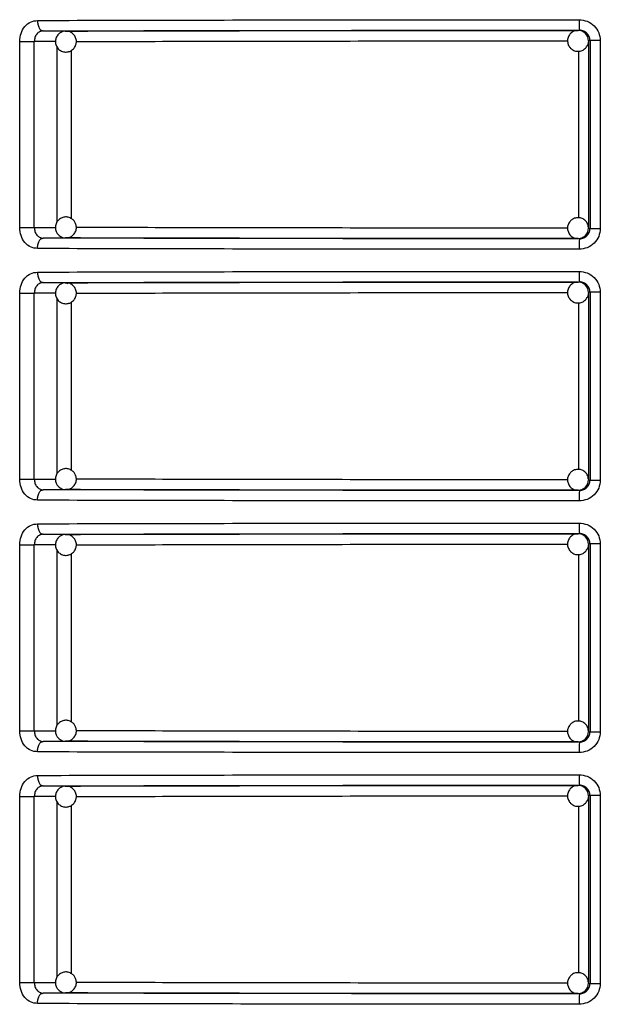
# Model space of a CAD drawing. Units: millimetres. Extents: x 5 to 292, y 5 to 415.
# Drawn here: x 43 to 48, y 209 to 219 of the extents above; entities that cross this region are included whole.
import ezdxf

# ---------------------------------------------------------------- set-up
doc = ezdxf.new("R2010")
doc.units = ezdxf.units.MM

msp = doc.modelspace()

# ---------------------------------------------------------------- linework, layer by layer
at = {"color": 7, "linetype": 'Continuous', "lineweight": 25}
for p, q in [((42.9908, 218.709), (42.9876, 218.7181)), ((43.0067, 218.7108), (43.2246, 218.7093)), ((43.2177, 218.709), (43.2246, 218.7093)), ((48.1064, 218.716), (48.1204, 218.7177)), ((42.784, 216.8349), (42.784, 218.6108)), ((42.9231, 216.8349), (42.9231, 218.6108)), ((48.2208, 218.6178), (48.2063, 218.616)), ((48.2063, 218.616), (48.2063, 216.8297)), ((48.3188, 218.6178), (48.2208, 218.6178)), ((48.2208, 218.6178), (48.2208, 216.8279)), ((48.3188, 218.6178), (48.3188, 216.8279)), ((42.784, 216.8349), (42.9231, 216.8349)), ((48.2063, 216.8297), (48.2208, 216.8279)), ((48.2208, 216.8279), (48.3188, 216.8279)), ((42.987, 216.7278), (42.9904, 216.7369)), ((43.2246, 216.7363), (43.0067, 216.7349)), ((43.2246, 216.7363), (43.2201, 216.7365)), ((48.1204, 216.7279), (48.1064, 216.7297)), ((42.9908, 216.309), (42.9876, 216.3181)), ((43.0067, 216.3108), (43.2246, 216.3093)), ((43.2177, 216.309), (43.2246, 216.3093)), ((43.2246, 216.3093), (43.2439, 216.3024)), ((48.1064, 216.316), (48.1204, 216.3177)), ((42.784, 214.4349), (42.784, 216.2108)), ((42.9231, 214.4349), (42.9231, 216.2108)), ((48.2208, 216.2178), (48.2063, 216.216)), ((48.2063, 216.216), (48.2063, 214.4297)), ((48.3188, 216.2178), (48.2208, 216.2178)), ((48.2208, 216.2178), (48.2208, 214.4279)), ((48.3188, 216.2178), (48.3188, 214.4279)), ((42.784, 214.4349), (42.9231, 214.4349)), ((48.2063, 214.4297), (48.2208, 214.4279)), ((48.2208, 214.4279), (48.3188, 214.4279)), ((42.987, 214.3278), (42.9904, 214.3369)), ((43.2246, 214.3363), (43.0067, 214.3349)), ((43.2246, 214.3363), (43.2201, 214.3365)), ((48.1204, 214.3279), (48.1064, 214.3297)), ((42.9908, 213.909), (42.9876, 213.9181)), ((43.0067, 213.9108), (43.2246, 213.9093)), ((43.2177, 213.909), (43.2246, 213.9093)), ((48.1064, 213.916), (48.1204, 213.9177)), ((42.784, 212.0349), (42.784, 213.8108)), ((42.9231, 212.0349), (42.9231, 213.8108)), ((48.2208, 213.8178), (48.2063, 213.816)), ((48.2063, 213.816), (48.2063, 212.0297)), ((48.3188, 213.8178), (48.2208, 213.8178)), ((48.2208, 213.8178), (48.2208, 212.0279)), ((48.3188, 213.8178), (48.3188, 212.0279)), ((42.784, 212.0349), (42.9231, 212.0349)), ((48.2063, 212.0297), (48.2208, 212.0279)), ((48.2208, 212.0279), (48.3188, 212.0279)), ((42.987, 211.9278), (42.9904, 211.9369)), ((43.2246, 211.9363), (43.0067, 211.9349)), ((43.2246, 211.9363), (43.2201, 211.9365)), ((48.1204, 211.9279), (48.1064, 211.9297)), ((42.9908, 211.509), (42.9876, 211.5181)), ((43.0067, 211.5108), (43.2246, 211.5093)), ((43.2177, 211.509), (43.2246, 211.5093)), ((48.1064, 211.516), (48.1204, 211.5177)), ((42.784, 209.6349), (42.784, 211.4108)), ((42.9231, 209.6349), (42.9231, 211.4108)), ((48.2208, 211.4178), (48.2063, 211.416)), ((48.2063, 211.416), (48.2063, 209.6297)), ((48.3188, 211.4178), (48.2208, 211.4178)), ((48.2208, 211.4178), (48.2208, 209.6279)), ((48.3188, 211.4178), (48.3188, 209.6279)), ((42.784, 209.6349), (42.9231, 209.6349)), ((48.2063, 209.6297), (48.2208, 209.6279)), ((48.2208, 209.6279), (48.3188, 209.6279)), ((42.987, 209.5278), (42.9904, 209.5369)), ((43.2246, 209.5363), (43.0067, 209.5349)), ((43.2246, 209.5363), (43.2201, 209.5365)), ((48.1204, 209.5279), (48.1064, 209.5297))]:
    msp.add_line(p, q, dxfattribs=at)
at = {"color": 8, "linetype": 'Continuous', "lineweight": 25}
for p, q in [((43.125, 218.6094), (42.9231, 218.6108)), ((43.1407, 216.8882), (43.1407, 218.5581)), ((43.2781, 216.9189), (43.2781, 218.5251)), ((48.1106, 218.5176), (48.1106, 216.9283)), ((42.9231, 216.8349), (43.1262, 216.8362)), ((43.125, 216.2094), (42.9231, 216.2108)), ((43.1407, 214.4882), (43.1407, 216.1581)), ((43.2781, 214.5189), (43.2781, 216.1251)), ((48.1106, 216.1176), (48.1106, 214.5283)), ((42.9231, 214.4349), (43.1262, 214.4362)), ((43.125, 213.8094), (42.9231, 213.8108)), ((43.1407, 212.0882), (43.1407, 213.7581)), ((43.2781, 212.1189), (43.2781, 213.7251)), ((48.1106, 213.7176), (48.1106, 212.1283)), ((42.9231, 212.0349), (43.1262, 212.0362)), ((43.125, 211.4094), (42.9231, 211.4108)), ((43.1407, 209.6882), (43.1407, 211.3581)), ((43.2781, 209.7189), (43.2781, 211.3251)), ((48.1106, 211.3176), (48.1106, 209.7283)), ((42.9231, 209.6349), (43.1262, 209.6362))]:
    msp.add_line(p, q, dxfattribs=at)
at = {"color": 7, "linetype": 'Continuous', "lineweight": 25}
for centre, radius, start, end in [((48.1064, 218.616), 0.0999, 44.98178, 89.98154), ((48.1063, 218.616), 0.1, 0.0084, 44.97901), ((48.1063, 216.8297), 0.1001, 315.02524, 359.99076), ((48.1064, 216.8296), 0.0999, 270.00381, 315.02462), ((48.7646, 216.6526), 0.6486, 173.33318, 182.18317), ((48.1064, 216.216), 0.0999, 44.98178, 89.98154), ((48.1063, 216.216), 0.1, 0.0084, 44.97901), ((48.1063, 214.4297), 0.1, 315.02099, 359.99501), ((48.1064, 214.4296), 0.0999, 270.01846, 315.01822), ((48.7645, 214.2526), 0.6485, 173.33244, 182.18364), ((48.1064, 213.8161), 0.0999, 44.97538, 89.99619), ((48.1063, 213.816), 0.1001, 0.00924, 44.97476), ((48.1063, 212.0297), 0.1, 315.02099, 359.9916), ((48.1064, 212.0296), 0.0999, 270.01846, 315.01822), ((48.7645, 211.8526), 0.6485, 173.33244, 182.18364), ((48.1064, 211.4161), 0.0999, 44.97541, 89.98791), ((48.1063, 211.416), 0.1, 0.00472, 44.98269), ((48.1063, 209.6297), 0.1, 315.01731, 359.99528), ((48.1064, 209.6296), 0.0999, 270.01209, 315.02459), ((48.7646, 209.4526), 0.6486, 173.33313, 182.18294)]:
    msp.add_arc(centre, radius, start, end, dxfattribs=at)
for points, knots in [([(42.784, 218.6108), (42.7865, 218.6369), (42.7916, 218.6891), (42.8303, 218.7551), (42.8861, 218.8015), (42.9307, 218.8077), (42.9531, 218.8108)], [0, 0, 0, 0, 0.247924, 0.496728, 0.747488, 1, 1, 1, 1]), ([(42.9531, 218.8108), (43.3557, 218.8118), (44.1555, 218.8138), (45.4506, 218.8159), (46.7733, 218.8173), (47.6709, 218.8176), (48.1165, 218.8177)], [0, 0, 0, 0, 0.255142, 0.506856, 0.755142, 1, 1, 1, 1]), ([(42.9531, 218.8108), (42.9538, 218.7982), (42.955, 218.7789), (42.9617, 218.7556), (42.9686, 218.7396), (42.9772, 218.7267), (42.9896, 218.7143), (43, 218.7121), (43.0067, 218.7108)], [0, 0, 0, 0, 0.24003, 0.3690544, 0.5007188, 0.632265, 0.7610129, 1, 1, 1, 1]), ([(48.1165, 218.8177), (48.1432, 218.8147), (48.1963, 218.8087), (48.2631, 218.7622), (48.3097, 218.6962), (48.3157, 218.6439), (48.3188, 218.6178)], [0, 0, 0, 0, 0.253229, 0.50407, 0.752633, 1, 1, 1, 1]), ([(48.1165, 218.8177), (48.1166, 218.8052), (48.1166, 218.7859), (48.1171, 218.7626), (48.1176, 218.7467), (48.1183, 218.7337), (48.1192, 218.7212), (48.1199, 218.7191), (48.1204, 218.7177)], [0, 0, 0, 0, 0.2395321, 0.368448, 0.5000384, 0.6316366, 0.7605057, 1, 1, 1, 1]), ([(43.0067, 218.7108), (42.9963, 218.7095), (42.9801, 218.7074), (42.9604, 218.6951), (42.943, 218.6782), (42.9267, 218.6498), (42.9243, 218.6238), (42.9231, 218.6108)], [0, 0, 0, 0, 0.234847, 0.364682, 0.502453, 0.751224, 1, 1, 1, 1]), ([(43.0067, 218.7108), (43.3972, 218.7118), (44.1782, 218.7138), (45.4505, 218.7158), (46.7685, 218.7173), (47.6698, 218.7176), (48.1204, 218.7177)], [0, 0, 0, 0, 0.249984, 0.500002, 0.750019, 1, 1, 1, 1]), ([(43.2214, 218.7082), (43.2126, 218.7077), (43.1944, 218.7066), (43.174, 218.6965), (43.1634, 218.6883), (43.1603, 218.6859)], [0, 0, 0, 0, 0.39635, 0.82094, 1, 1, 1, 1]), ([(43.2889, 218.5327), (43.2977, 218.5419), (43.3111, 218.5558), (43.3224, 218.5837), (43.3265, 218.6129), (43.3193, 218.6476), (43.2993, 218.6794), (43.2682, 218.7015), (43.2397, 218.711), (43.2241, 218.7086), (43.2214, 218.7082)], [0, 0, 0, 0, 0.152634, 0.232387, 0.363224, 0.505732, 0.655102, 0.808385, 0.966789, 1, 1, 1, 1]), ([(43.2246, 218.7093), (43.5975, 218.7103), (44.3434, 218.7122), (45.5578, 218.7141), (46.8158, 218.7155), (47.6762, 218.7158), (48.1064, 218.716)], [0, 0, 0, 0, 0.249985, 0.500007, 0.750021, 1, 1, 1, 1]), ([(48.1077, 218.715), (48.097, 218.7146), (48.0737, 218.7135), (48.0416, 218.695), (48.0168, 218.6658), (48.0048, 218.629), (48.0073, 218.5905), (48.0203, 218.5622), (48.0322, 218.549), (48.0357, 218.5453)], [0, 0, 0, 0, 0.134503, 0.294371, 0.454287, 0.614225, 0.77421, 0.934765, 1, 1, 1, 1]), ([(48.1771, 218.6867), (48.1676, 218.6941), (48.1491, 218.7087), (48.1231, 218.7172), (48.1096, 218.7153), (48.1077, 218.715)], [0, 0, 0, 0, 0.470001, 0.92423, 1, 1, 1, 1]), ([(48.2208, 218.6178), (48.2193, 218.6308), (48.2163, 218.6569), (48.1936, 218.6896), (48.1667, 218.708), (48.1416, 218.7164), (48.1276, 218.7173), (48.1204, 218.7177)], [0, 0, 0, 0, 0.2481784, 0.4955596, 0.7320825, 0.8622234, 1, 1, 1, 1]), ([(42.784, 218.6108), (42.7959, 218.6108), (42.8195, 218.6108), (42.8601, 218.6108), (42.8978, 218.6108), (42.9147, 218.6108), (42.9231, 218.6108)], [0, 0, 0, 0, 0.25, 0.500001, 0.750002, 1, 1, 1, 1]), ([(43.1603, 218.6859), (43.1515, 218.6768), (43.1381, 218.6628), (43.1268, 218.6349), (43.1227, 218.6057), (43.1298, 218.571), (43.1498, 218.5394), (43.1811, 218.5165), (43.218, 218.5072), (43.2522, 218.5115), (43.2752, 218.5221), (43.2857, 218.5303), (43.2889, 218.5327)], [0, 0, 0, 0, 0.1202418, 0.1830695, 0.2861397, 0.3984042, 0.5160739, 0.6368162, 0.7616075, 0.8718877, 0.9619982, 1, 1, 1, 1]), ([(48.0357, 218.5452), (48.0452, 218.5376), (48.0638, 218.5225), (48.1001, 218.5141), (48.1372, 218.5183), (48.1715, 218.5367), (48.195, 218.5663), (48.2065, 218.5918), (48.2055, 218.6054), (48.2054, 218.6065)], [0, 0, 0, 0, 0.160716, 0.316053, 0.482923, 0.650448, 0.818039, 0.985652, 1, 1, 1, 1]), ([(43.2889, 216.9129), (43.2783, 216.92), (43.2623, 216.9308), (43.2328, 216.9371), (43.2034, 216.9361), (43.1704, 216.923), (43.1428, 216.8979), (43.1256, 216.8631), (43.1229, 216.8251), (43.1331, 216.7921), (43.1474, 216.7714), (43.1574, 216.7624), (43.1603, 216.7597)], [0, 0, 0, 0, 0.120235, 0.183073, 0.286147, 0.398408, 0.51607, 0.636827, 0.761614, 0.871887, 0.961991, 1, 1, 1, 1]), ([(43.2284, 216.7377), (43.2338, 216.7377), (43.2509, 216.7376), (43.2787, 216.7501), (43.3064, 216.7747), (43.3235, 216.8096), (43.3263, 216.8476), (43.3161, 216.8805), (43.3017, 216.9013), (43.2918, 216.9103), (43.2889, 216.9129)], [0, 0, 0, 0, 0.067334, 0.214006, 0.367734, 0.525506, 0.688543, 0.832618, 0.950341, 1, 1, 1, 1]), ([(48.2041, 216.8395), (48.2037, 216.8463), (48.2026, 216.8658), (48.1853, 216.8944), (48.1563, 216.9192), (48.1194, 216.9313), (48.081, 216.9288), (48.0526, 216.9158), (48.0395, 216.9039), (48.0357, 216.9004)], [0, 0, 0, 0, 0.091185, 0.259041, 0.42696, 0.594912, 0.762919, 0.931493, 1, 1, 1, 1]), ([(42.9531, 216.6349), (42.9307, 216.638), (42.8861, 216.6441), (42.8303, 216.6906), (42.7916, 216.7566), (42.7865, 216.8088), (42.784, 216.8349)], [0, 0, 0, 0, 0.252595, 0.503333, 0.752194, 1, 1, 1, 1]), ([(42.9231, 216.8349), (42.9244, 216.8219), (42.9268, 216.7958), (42.9456, 216.7627), (42.9684, 216.7442), (42.9896, 216.7361), (43.0009, 216.7353), (43.0067, 216.7349)], [0, 0, 0, 0, 0.248769, 0.497532, 0.743496, 0.870564, 1, 1, 1, 1]), ([(48.0357, 216.9004), (48.028, 216.8909), (48.013, 216.8723), (48.0045, 216.836), (48.0087, 216.7989), (48.0271, 216.7647), (48.0566, 216.7408), (48.0853, 216.7291), (48.1022, 216.7308), (48.1065, 216.7313)], [0, 0, 0, 0, 0.15409, 0.303025, 0.463007, 0.623617, 0.784304, 0.945005, 1, 1, 1, 1]), ([(48.3188, 216.8279), (48.3157, 216.8018), (48.3097, 216.7495), (48.2631, 216.6834), (48.1963, 216.637), (48.1432, 216.6309), (48.1165, 216.6279)], [0, 0, 0, 0, 0.247485, 0.495975, 0.746845, 1, 1, 1, 1]), ([(48.1204, 216.7279), (48.1276, 216.7284), (48.1416, 216.7292), (48.1667, 216.7377), (48.1936, 216.756), (48.2163, 216.7887), (48.2193, 216.8148), (48.2208, 216.8279)], [0, 0, 0, 0, 0.137793, 0.26794, 0.504357, 0.751791, 1, 1, 1, 1]), ([(42.9531, 216.6349), (42.9538, 216.6474), (42.955, 216.6667), (42.9617, 216.69), (42.9686, 216.706), (42.9772, 216.7189), (42.9896, 216.7314), (42.9999, 216.7335), (43.0067, 216.7349)], [0, 0, 0, 0, 0.2395112, 0.3683875, 0.4999932, 0.6315952, 0.7604852, 1, 1, 1, 1]), ([(48.1204, 216.7279), (47.6698, 216.7281), (46.7685, 216.7284), (45.4505, 216.7298), (44.1782, 216.7319), (43.3972, 216.7339), (43.0067, 216.7349)], [0, 0, 0, 0, 0.249981, 0.499998, 0.750016, 1, 1, 1, 1]), ([(43.1603, 216.7597), (43.1708, 216.7528), (43.1869, 216.7422), (43.2111, 216.7362), (43.223, 216.7372), (43.2284, 216.7377)], [0, 0, 0, 0, 0.51249, 0.78033, 1, 1, 1, 1]), ([(48.1064, 216.7297), (47.6762, 216.7298), (46.8158, 216.7301), (45.5578, 216.7315), (44.3434, 216.7335), (43.5975, 216.7354), (43.2246, 216.7363)], [0, 0, 0, 0, 0.249979, 0.499993, 0.750015, 1, 1, 1, 1]), ([(48.1065, 216.7313), (48.1149, 216.731), (48.1309, 216.7304), (48.1446, 216.7384), (48.1511, 216.7422)], [0, 0, 0, 0, 0.530197, 1, 1, 1, 1]), ([(48.1511, 216.7422), (48.1561, 216.7441), (48.1658, 216.748), (48.1734, 216.7553), (48.1771, 216.7589)], [0, 0, 0, 0, 0.507619, 1, 1, 1, 1]), ([(48.1165, 216.6279), (47.6709, 216.6281), (46.7733, 216.6284), (45.4506, 216.6298), (44.1555, 216.6319), (43.3557, 216.6339), (42.9531, 216.6349)], [0, 0, 0, 0, 0.244858, 0.493144, 0.744858, 1, 1, 1, 1]), ([(42.784, 216.2108), (42.7865, 216.2369), (42.7916, 216.2891), (42.8303, 216.3551), (42.8861, 216.4015), (42.9307, 216.4077), (42.9531, 216.4108)], [0, 0, 0, 0, 0.247925, 0.496715, 0.747486, 1, 1, 1, 1]), ([(42.9531, 216.4108), (43.3557, 216.4118), (44.1555, 216.4138), (45.4506, 216.4159), (46.7733, 216.4173), (47.6709, 216.4176), (48.1165, 216.4177)], [0, 0, 0, 0, 0.255142, 0.506856, 0.755142, 1, 1, 1, 1]), ([(42.9531, 216.4108), (42.9538, 216.3982), (42.955, 216.3789), (42.9617, 216.3556), (42.9686, 216.3396), (42.9772, 216.3267), (42.9896, 216.3143), (43, 216.3121), (43.0067, 216.3108)], [0, 0, 0, 0, 0.240028, 0.369052, 0.500716, 0.632285, 0.761014, 1, 1, 1, 1]), ([(48.1165, 216.4177), (48.1432, 216.4147), (48.1963, 216.4087), (48.2631, 216.3622), (48.3097, 216.2962), (48.3157, 216.2439), (48.3188, 216.2178)], [0, 0, 0, 0, 0.253224, 0.504061, 0.7526193, 1, 1, 1, 1]), ([(48.1165, 216.4177), (48.1166, 216.4052), (48.1166, 216.3859), (48.1171, 216.3626), (48.1176, 216.3467), (48.1183, 216.3338), (48.1192, 216.3212), (48.1199, 216.3191), (48.1204, 216.3177)], [0, 0, 0, 0, 0.239566, 0.368446, 0.500035, 0.631631, 0.760516, 1, 1, 1, 1]), ([(43.0067, 216.3108), (42.9963, 216.3095), (42.9801, 216.3074), (42.9604, 216.2951), (42.943, 216.2781), (42.9267, 216.2498), (42.9243, 216.2238), (42.9231, 216.2108)], [0, 0, 0, 0, 0.234848, 0.364685, 0.502481, 0.751222, 1, 1, 1, 1]), ([(43.0067, 216.3108), (43.3972, 216.3118), (44.1782, 216.3138), (45.4505, 216.3158), (46.7685, 216.3173), (47.6698, 216.3176), (48.1204, 216.3177)], [0, 0, 0, 0, 0.249984, 0.500002, 0.750019, 1, 1, 1, 1]), ([(43.1603, 216.2859), (43.1515, 216.2768), (43.1381, 216.2628), (43.1268, 216.2349), (43.1227, 216.2057), (43.1298, 216.171), (43.1498, 216.1394), (43.1811, 216.1165), (43.218, 216.1072), (43.2522, 216.1115), (43.2752, 216.1221), (43.2857, 216.1303), (43.2889, 216.1327)], [0, 0, 0, 0, 0.120241, 0.183068, 0.286138, 0.398402, 0.516071, 0.636823, 0.761609, 0.871889, 0.961998, 1, 1, 1, 1]), ([(43.2214, 216.3082), (43.2126, 216.3077), (43.1944, 216.3066), (43.174, 216.2965), (43.1634, 216.2883), (43.1603, 216.2859)], [0, 0, 0, 0, 0.39635, 0.82094, 1, 1, 1, 1]), ([(43.2889, 216.1327), (43.2977, 216.1419), (43.3111, 216.1558), (43.3224, 216.1837), (43.3265, 216.2129), (43.3193, 216.2476), (43.2994, 216.2794), (43.2682, 216.3015), (43.2397, 216.311), (43.2241, 216.3086), (43.2214, 216.3082)], [0, 0, 0, 0, 0.152636, 0.232389, 0.363227, 0.505736, 0.655107, 0.808378, 0.966789, 1, 1, 1, 1]), ([(43.2246, 216.3093), (43.5975, 216.3103), (44.3434, 216.3122), (45.5578, 216.3141), (46.8158, 216.3155), (47.6762, 216.3158), (48.1064, 216.316)], [0, 0, 0, 0, 0.249985, 0.500007, 0.750021, 1, 1, 1, 1]), ([(48.1077, 216.315), (48.097, 216.3146), (48.0737, 216.3135), (48.0416, 216.295), (48.0168, 216.2658), (48.0048, 216.229), (48.0072, 216.1905), (48.0203, 216.1622), (48.0322, 216.149), (48.0357, 216.1453)], [0, 0, 0, 0, 0.134507, 0.294364, 0.45428, 0.61422, 0.774231, 0.934764, 1, 1, 1, 1]), ([(48.1771, 216.2867), (48.1676, 216.2941), (48.1491, 216.3087), (48.1231, 216.3172), (48.1096, 216.3153), (48.1077, 216.315)], [0, 0, 0, 0, 0.4700241, 0.9242336, 1, 1, 1, 1]), ([(48.2208, 216.2178), (48.2193, 216.2308), (48.2163, 216.2569), (48.1936, 216.2896), (48.1667, 216.308), (48.1416, 216.3164), (48.1276, 216.3173), (48.1204, 216.3177)], [0, 0, 0, 0, 0.2482089, 0.4955833, 0.7320783, 0.8622295, 1, 1, 1, 1]), ([(42.784, 216.2108), (42.7959, 216.2108), (42.8195, 216.2108), (42.8601, 216.2108), (42.8978, 216.2108), (42.9147, 216.2108), (42.9231, 216.2108)], [0, 0, 0, 0, 0.25, 0.500001, 0.750002, 1, 1, 1, 1]), ([(48.0357, 216.1452), (48.0452, 216.1376), (48.0638, 216.1226), (48.1001, 216.1141), (48.1372, 216.1183), (48.1715, 216.1367), (48.195, 216.1663), (48.2065, 216.1918), (48.2055, 216.2054), (48.2054, 216.2065)], [0, 0, 0, 0, 0.160715, 0.316057, 0.482928, 0.650452, 0.81804, 0.985652, 1, 1, 1, 1]), ([(43.2889, 214.5129), (43.2783, 214.52), (43.2623, 214.5308), (43.2328, 214.5371), (43.2034, 214.5361), (43.1704, 214.523), (43.1428, 214.4979), (43.1256, 214.4631), (43.1229, 214.4251), (43.1331, 214.3921), (43.1474, 214.3713), (43.1574, 214.3624), (43.1603, 214.3597)], [0, 0, 0, 0, 0.120235, 0.183069, 0.286142, 0.398404, 0.516066, 0.636823, 0.761611, 0.871884, 0.962004, 1, 1, 1, 1]), ([(43.2284, 214.3377), (43.2338, 214.3377), (43.2509, 214.3376), (43.2787, 214.3501), (43.3064, 214.3747), (43.3235, 214.4096), (43.3263, 214.4476), (43.3161, 214.4805), (43.3017, 214.5013), (43.2918, 214.5103), (43.2889, 214.5129)], [0, 0, 0, 0, 0.0673338, 0.2140055, 0.3677331, 0.5254827, 0.6885193, 0.832618, 0.9503409, 1, 1, 1, 1]), ([(48.0357, 214.5004), (48.028, 214.4909), (48.013, 214.4723), (48.0045, 214.436), (48.0087, 214.3989), (48.0271, 214.3647), (48.0566, 214.3408), (48.0853, 214.3291), (48.1022, 214.3308), (48.1065, 214.3313)], [0, 0, 0, 0, 0.154071, 0.303009, 0.462993, 0.623628, 0.784301, 0.945004, 1, 1, 1, 1]), ([(48.2041, 214.4395), (48.2037, 214.4463), (48.2026, 214.4658), (48.1853, 214.4944), (48.1563, 214.5192), (48.1194, 214.5313), (48.081, 214.5288), (48.0526, 214.5158), (48.0395, 214.5039), (48.0357, 214.5004)], [0, 0, 0, 0, 0.091183, 0.259058, 0.426973, 0.594922, 0.762924, 0.931495, 1, 1, 1, 1]), ([(42.9531, 214.2349), (42.9307, 214.238), (42.8861, 214.2441), (42.8303, 214.2905), (42.7916, 214.3566), (42.7865, 214.4088), (42.784, 214.4349)], [0, 0, 0, 0, 0.2525908, 0.503325, 0.7521981, 1, 1, 1, 1]), ([(42.9231, 214.4349), (42.9244, 214.4219), (42.9268, 214.3958), (42.9456, 214.3627), (42.9684, 214.3442), (42.9896, 214.3361), (43.0009, 214.3353), (43.0067, 214.3349)], [0, 0, 0, 0, 0.248766, 0.497526, 0.743488, 0.870565, 1, 1, 1, 1]), ([(48.3188, 214.4279), (48.3157, 214.4018), (48.3097, 214.3495), (48.2631, 214.2834), (48.1963, 214.237), (48.1432, 214.2309), (48.1165, 214.2279)], [0, 0, 0, 0, 0.2475031, 0.4959763, 0.7468456, 1, 1, 1, 1]), ([(48.1204, 214.3279), (48.1276, 214.3284), (48.1416, 214.3292), (48.1667, 214.3377), (48.1936, 214.356), (48.2163, 214.3887), (48.2193, 214.4148), (48.2208, 214.4279)], [0, 0, 0, 0, 0.137796, 0.267943, 0.504359, 0.751792, 1, 1, 1, 1]), ([(42.9531, 214.2349), (42.9538, 214.2474), (42.955, 214.2667), (42.9617, 214.29), (42.9686, 214.306), (42.9772, 214.3189), (42.9896, 214.3314), (42.9999, 214.3335), (43.0067, 214.3349)], [0, 0, 0, 0, 0.239505, 0.368412, 0.500014, 0.631612, 0.760499, 1, 1, 1, 1]), ([(48.1204, 214.3279), (47.6698, 214.3281), (46.7685, 214.3284), (45.4505, 214.3298), (44.1782, 214.3319), (43.3972, 214.3339), (43.0067, 214.3349)], [0, 0, 0, 0, 0.249981, 0.499998, 0.750016, 1, 1, 1, 1]), ([(43.1603, 214.3597), (43.1708, 214.3528), (43.1869, 214.3422), (43.2111, 214.3362), (43.223, 214.3372), (43.2284, 214.3377)], [0, 0, 0, 0, 0.51249, 0.78033, 1, 1, 1, 1]), ([(48.1064, 214.3297), (47.6762, 214.3298), (46.8158, 214.3301), (45.5578, 214.3315), (44.3434, 214.3335), (43.5975, 214.3354), (43.2246, 214.3363)], [0, 0, 0, 0, 0.249979, 0.499993, 0.750015, 1, 1, 1, 1]), ([(48.1065, 214.3313), (48.1149, 214.331), (48.1309, 214.3304), (48.1446, 214.3384), (48.1511, 214.3422)], [0, 0, 0, 0, 0.530164, 1, 1, 1, 1]), ([(48.1511, 214.3422), (48.1561, 214.3441), (48.1658, 214.348), (48.1734, 214.3553), (48.1771, 214.3589)], [0, 0, 0, 0, 0.507619, 1, 1, 1, 1]), ([(48.1165, 214.2279), (47.6709, 214.2281), (46.7733, 214.2284), (45.4506, 214.2298), (44.1555, 214.2319), (43.3557, 214.2339), (42.9531, 214.2349)], [0, 0, 0, 0, 0.2448581, 0.4931442, 0.7448583, 1, 1, 1, 1]), ([(42.784, 213.8108), (42.7865, 213.8369), (42.7916, 213.8891), (42.8303, 213.9551), (42.8861, 214.0015), (42.9307, 214.0077), (42.9531, 214.0108)], [0, 0, 0, 0, 0.247925, 0.496715, 0.747486, 1, 1, 1, 1]), ([(42.9531, 214.0108), (43.3557, 214.0118), (44.1555, 214.0138), (45.4506, 214.0159), (46.7733, 214.0173), (47.6709, 214.0176), (48.1165, 214.0177)], [0, 0, 0, 0, 0.2551417, 0.5068558, 0.7551419, 1, 1, 1, 1]), ([(42.9531, 214.0108), (42.9538, 213.9982), (42.955, 213.9789), (42.9617, 213.9556), (42.9686, 213.9396), (42.9772, 213.9267), (42.9896, 213.9143), (43, 213.9121), (43.0067, 213.9108)], [0, 0, 0, 0, 0.240026, 0.369082, 0.500714, 0.632282, 0.76101, 1, 1, 1, 1]), ([(48.1165, 214.0177), (48.1432, 214.0147), (48.1963, 214.0087), (48.2631, 213.9622), (48.3097, 213.8962), (48.3157, 213.8439), (48.3188, 213.8178)], [0, 0, 0, 0, 0.253229, 0.504058, 0.752618, 1, 1, 1, 1]), ([(48.1165, 214.0177), (48.1166, 214.0052), (48.1166, 213.9859), (48.1171, 213.9627), (48.1176, 213.9467), (48.1183, 213.9338), (48.1192, 213.9212), (48.1199, 213.9191), (48.1204, 213.9177)], [0, 0, 0, 0, 0.239566, 0.368446, 0.500035, 0.631631, 0.760516, 1, 1, 1, 1]), ([(43.0067, 213.9108), (42.9963, 213.9095), (42.9801, 213.9074), (42.9604, 213.8951), (42.943, 213.8781), (42.9267, 213.8498), (42.9243, 213.8238), (42.9231, 213.8108)], [0, 0, 0, 0, 0.234845, 0.364701, 0.502474, 0.751219, 1, 1, 1, 1]), ([(43.0067, 213.9108), (43.3972, 213.9118), (44.1782, 213.9138), (45.4505, 213.9158), (46.7685, 213.9173), (47.6698, 213.9176), (48.1204, 213.9177)], [0, 0, 0, 0, 0.249984, 0.500002, 0.750019, 1, 1, 1, 1]), ([(43.2214, 213.9082), (43.2126, 213.9077), (43.1944, 213.9066), (43.174, 213.8965), (43.1634, 213.8883), (43.1603, 213.8859)], [0, 0, 0, 0, 0.396351, 0.820891, 1, 1, 1, 1]), ([(43.2889, 213.7327), (43.2977, 213.7419), (43.3111, 213.7558), (43.3224, 213.7837), (43.3265, 213.8129), (43.3193, 213.8476), (43.2993, 213.8794), (43.2682, 213.9015), (43.2397, 213.911), (43.2241, 213.9086), (43.2214, 213.9082)], [0, 0, 0, 0, 0.152617, 0.232394, 0.363232, 0.505741, 0.655092, 0.808377, 0.966789, 1, 1, 1, 1]), ([(43.2246, 213.9093), (43.5975, 213.9103), (44.3434, 213.9121), (45.5578, 213.9142), (46.8158, 213.9155), (47.6762, 213.9158), (48.1064, 213.916)], [0, 0, 0, 0, 0.249985, 0.500007, 0.750021, 1, 1, 1, 1]), ([(48.1077, 213.915), (48.097, 213.9146), (48.0737, 213.9135), (48.0416, 213.895), (48.0168, 213.8658), (48.0048, 213.829), (48.0072, 213.7905), (48.0203, 213.7622), (48.0322, 213.749), (48.0357, 213.7453)], [0, 0, 0, 0, 0.134507, 0.294364, 0.45428, 0.61422, 0.774231, 0.934764, 1, 1, 1, 1]), ([(48.1771, 213.8867), (48.1676, 213.8941), (48.1491, 213.9087), (48.1231, 213.9172), (48.1096, 213.9153), (48.1077, 213.915)], [0, 0, 0, 0, 0.4700372, 0.9242406, 1, 1, 1, 1]), ([(48.2208, 213.8178), (48.2193, 213.8308), (48.2163, 213.8569), (48.1936, 213.8896), (48.1667, 213.908), (48.1416, 213.9164), (48.1276, 213.9173), (48.1204, 213.9177)], [0, 0, 0, 0, 0.248211, 0.495557, 0.732076, 0.862228, 1, 1, 1, 1]), ([(42.784, 213.8108), (42.7959, 213.8108), (42.8195, 213.8108), (42.8601, 213.8108), (42.8978, 213.8108), (42.9147, 213.8108), (42.9231, 213.8108)], [0, 0, 0, 0, 0.25, 0.500001, 0.750002, 1, 1, 1, 1]), ([(43.1603, 213.8859), (43.1515, 213.8768), (43.1381, 213.8628), (43.1268, 213.8349), (43.1227, 213.8057), (43.1298, 213.771), (43.1498, 213.7394), (43.1811, 213.7165), (43.218, 213.7072), (43.2522, 213.7115), (43.2752, 213.7221), (43.2857, 213.7303), (43.2889, 213.7327)], [0, 0, 0, 0, 0.120228, 0.183056, 0.286146, 0.398393, 0.516063, 0.636818, 0.761606, 0.871887, 0.961998, 1, 1, 1, 1]), ([(48.0357, 213.7452), (48.0452, 213.7376), (48.0638, 213.7226), (48.1001, 213.7141), (48.1372, 213.7183), (48.1715, 213.7367), (48.195, 213.7663), (48.2065, 213.7918), (48.2055, 213.8054), (48.2054, 213.8065)], [0, 0, 0, 0, 0.160715, 0.316057, 0.482928, 0.650452, 0.81804, 0.985652, 1, 1, 1, 1]), ([(43.2889, 212.1129), (43.2783, 212.12), (43.2623, 212.1308), (43.2328, 212.1371), (43.2034, 212.1361), (43.1704, 212.123), (43.1428, 212.0979), (43.1256, 212.0631), (43.1229, 212.0251), (43.1331, 211.9921), (43.1474, 211.9713), (43.1574, 211.9624), (43.1603, 211.9597)], [0, 0, 0, 0, 0.120226, 0.183063, 0.286137, 0.398391, 0.516052, 0.636809, 0.761596, 0.871887, 0.961991, 1, 1, 1, 1]), ([(48.2041, 212.0395), (48.2037, 212.0463), (48.2026, 212.0658), (48.1853, 212.0944), (48.1563, 212.1192), (48.1194, 212.1313), (48.081, 212.1288), (48.0526, 212.1158), (48.0395, 212.1039), (48.0357, 212.1004)], [0, 0, 0, 0, 0.091183, 0.259059, 0.426976, 0.594925, 0.762929, 0.931512, 1, 1, 1, 1]), ([(42.9531, 211.8349), (42.9307, 211.838), (42.8861, 211.8441), (42.8303, 211.8905), (42.7916, 211.9566), (42.7865, 212.0088), (42.784, 212.0349)], [0, 0, 0, 0, 0.2525908, 0.503325, 0.7521981, 1, 1, 1, 1]), ([(42.9231, 212.0349), (42.9244, 212.0219), (42.9268, 211.9958), (42.9456, 211.9627), (42.9684, 211.9442), (42.9896, 211.9361), (43.0009, 211.9353), (43.0067, 211.9349)], [0, 0, 0, 0, 0.248766, 0.497526, 0.743488, 0.870565, 1, 1, 1, 1]), ([(43.2284, 211.9377), (43.2338, 211.9377), (43.2509, 211.9376), (43.2787, 211.9501), (43.3064, 211.9747), (43.3235, 212.0096), (43.3263, 212.0476), (43.3161, 212.0805), (43.3017, 212.1013), (43.2918, 212.1103), (43.2889, 212.1129)], [0, 0, 0, 0, 0.067333, 0.213993, 0.367719, 0.525489, 0.688523, 0.83262, 0.950342, 1, 1, 1, 1]), ([(48.0357, 212.1004), (48.028, 212.0909), (48.013, 212.0723), (48.0045, 212.036), (48.0087, 211.9989), (48.0271, 211.9647), (48.0566, 211.9408), (48.0853, 211.9291), (48.1022, 211.9308), (48.1065, 211.9313)], [0, 0, 0, 0, 0.154093, 0.303006, 0.463015, 0.623629, 0.784302, 0.945006, 1, 1, 1, 1]), ([(48.3188, 212.0279), (48.3157, 212.0018), (48.3097, 211.9495), (48.2631, 211.8834), (48.1963, 211.837), (48.1432, 211.8309), (48.1165, 211.8279)], [0, 0, 0, 0, 0.247488, 0.49598, 0.746842, 1, 1, 1, 1]), ([(48.1204, 211.9279), (48.1276, 211.9284), (48.1416, 211.9292), (48.1667, 211.9377), (48.1936, 211.956), (48.2163, 211.9887), (48.2193, 212.0148), (48.2208, 212.0279)], [0, 0, 0, 0, 0.137801, 0.267953, 0.504378, 0.75182, 1, 1, 1, 1]), ([(42.9531, 211.8349), (42.9538, 211.8474), (42.955, 211.8667), (42.9617, 211.89), (42.9686, 211.906), (42.9772, 211.9189), (42.9896, 211.9314), (42.9999, 211.9335), (43.0067, 211.9349)], [0, 0, 0, 0, 0.239506, 0.368379, 0.500012, 0.631611, 0.760498, 1, 1, 1, 1]), ([(48.1204, 211.9279), (47.6698, 211.9281), (46.7685, 211.9284), (45.4505, 211.9298), (44.1782, 211.9319), (43.3972, 211.9339), (43.0067, 211.9349)], [0, 0, 0, 0, 0.249981, 0.499998, 0.750016, 1, 1, 1, 1]), ([(43.1603, 211.9597), (43.1708, 211.9528), (43.1869, 211.9422), (43.2111, 211.9362), (43.223, 211.9372), (43.2284, 211.9377)], [0, 0, 0, 0, 0.51247, 0.780321, 1, 1, 1, 1]), ([(48.1064, 211.9297), (47.6762, 211.9298), (46.8158, 211.9301), (45.5578, 211.9315), (44.3434, 211.9335), (43.5975, 211.9354), (43.2246, 211.9363)], [0, 0, 0, 0, 0.2499792, 0.4999929, 0.750015, 1, 1, 1, 1]), ([(48.1065, 211.9313), (48.1149, 211.931), (48.1309, 211.9304), (48.1446, 211.9384), (48.1511, 211.9422)], [0, 0, 0, 0, 0.5301677, 1, 1, 1, 1]), ([(48.1511, 211.9422), (48.1561, 211.9441), (48.1658, 211.948), (48.1734, 211.9553), (48.1771, 211.9589)], [0, 0, 0, 0, 0.507516, 1, 1, 1, 1]), ([(48.1165, 211.8279), (47.6709, 211.8281), (46.7733, 211.8284), (45.4506, 211.8298), (44.1555, 211.8319), (43.3557, 211.8339), (42.9531, 211.8349)], [0, 0, 0, 0, 0.244858, 0.493144, 0.744858, 1, 1, 1, 1]), ([(42.784, 211.4108), (42.7865, 211.4369), (42.7916, 211.4891), (42.8303, 211.5551), (42.8861, 211.6015), (42.9307, 211.6077), (42.9531, 211.6108)], [0, 0, 0, 0, 0.247908, 0.496715, 0.747489, 1, 1, 1, 1]), ([(42.9531, 211.6108), (43.3557, 211.6118), (44.1555, 211.6138), (45.4506, 211.6159), (46.7733, 211.6173), (47.6709, 211.6176), (48.1165, 211.6177)], [0, 0, 0, 0, 0.2551417, 0.5068558, 0.7551419, 1, 1, 1, 1]), ([(42.9531, 211.6108), (42.9538, 211.5982), (42.955, 211.5789), (42.9617, 211.5556), (42.9686, 211.5396), (42.9772, 211.5267), (42.9896, 211.5143), (43, 211.5121), (43.0067, 211.5108)], [0, 0, 0, 0, 0.2399958, 0.369056, 0.5007222, 0.6322703, 0.7610023, 1, 1, 1, 1]), ([(48.1165, 211.6177), (48.1432, 211.6147), (48.1963, 211.6087), (48.2631, 211.5622), (48.3097, 211.4962), (48.3157, 211.4439), (48.3188, 211.4178)], [0, 0, 0, 0, 0.253229, 0.50407, 0.752633, 1, 1, 1, 1]), ([(48.1165, 211.6177), (48.1166, 211.6052), (48.1166, 211.5859), (48.1171, 211.5627), (48.1176, 211.5467), (48.1183, 211.5337), (48.1192, 211.5212), (48.1199, 211.5191), (48.1204, 211.5177)], [0, 0, 0, 0, 0.239533, 0.368416, 0.500036, 0.631635, 0.760505, 1, 1, 1, 1]), ([(43.0067, 211.5108), (42.9963, 211.5095), (42.9801, 211.5074), (42.9604, 211.4951), (42.943, 211.4781), (42.9267, 211.4498), (42.9243, 211.4238), (42.9231, 211.4108)], [0, 0, 0, 0, 0.234855, 0.364696, 0.502472, 0.751253, 1, 1, 1, 1]), ([(43.0067, 211.5108), (43.3972, 211.5118), (44.1782, 211.5138), (45.4505, 211.5158), (46.7685, 211.5173), (47.6698, 211.5176), (48.1204, 211.5177)], [0, 0, 0, 0, 0.249984, 0.500002, 0.750019, 1, 1, 1, 1]), ([(43.1603, 211.4859), (43.1515, 211.4768), (43.1381, 211.4628), (43.1268, 211.4349), (43.1227, 211.4057), (43.1298, 211.371), (43.1498, 211.3394), (43.1811, 211.3165), (43.218, 211.3072), (43.2522, 211.3115), (43.2752, 211.3221), (43.2857, 211.3303), (43.2889, 211.3327)], [0, 0, 0, 0, 0.120227, 0.183073, 0.286143, 0.398408, 0.516062, 0.636816, 0.761603, 0.871884, 0.961987, 1, 1, 1, 1]), ([(43.2214, 211.5082), (43.2126, 211.5077), (43.1944, 211.5066), (43.174, 211.4965), (43.1634, 211.4883), (43.1603, 211.4859)], [0, 0, 0, 0, 0.396344, 0.820889, 1, 1, 1, 1]), ([(43.2889, 211.3327), (43.2977, 211.3419), (43.3111, 211.3558), (43.3224, 211.3837), (43.3265, 211.4129), (43.3193, 211.4476), (43.2993, 211.4794), (43.2682, 211.5015), (43.2397, 211.511), (43.2241, 211.5086), (43.2214, 211.5082)], [0, 0, 0, 0, 0.152618, 0.232395, 0.363234, 0.505744, 0.655096, 0.808382, 0.966788, 1, 1, 1, 1]), ([(43.2246, 211.5093), (43.5975, 211.5103), (44.3434, 211.5121), (45.5578, 211.5142), (46.8158, 211.5155), (47.6762, 211.5158), (48.1064, 211.516)], [0, 0, 0, 0, 0.249985, 0.500007, 0.750021, 1, 1, 1, 1]), ([(48.1077, 211.515), (48.097, 211.5146), (48.0737, 211.5135), (48.0416, 211.495), (48.0168, 211.4658), (48.0048, 211.429), (48.0072, 211.3905), (48.0203, 211.3622), (48.0322, 211.349), (48.0357, 211.3453)], [0, 0, 0, 0, 0.134504, 0.294362, 0.454279, 0.614219, 0.77423, 0.934764, 1, 1, 1, 1]), ([(48.1771, 211.4867), (48.1676, 211.4941), (48.1491, 211.5087), (48.1231, 211.5172), (48.1096, 211.5153), (48.1077, 211.515)], [0, 0, 0, 0, 0.470033, 0.924232, 1, 1, 1, 1]), ([(48.2208, 211.4178), (48.2193, 211.4308), (48.2163, 211.4569), (48.1936, 211.4896), (48.1667, 211.508), (48.1416, 211.5164), (48.1276, 211.5173), (48.1204, 211.5177)], [0, 0, 0, 0, 0.248212, 0.495559, 0.732078, 0.862232, 1, 1, 1, 1]), ([(42.784, 211.4108), (42.7959, 211.4108), (42.8195, 211.4108), (42.8601, 211.4108), (42.8978, 211.4108), (42.9147, 211.4108), (42.9231, 211.4108)], [0, 0, 0, 0, 0.25, 0.500001, 0.750002, 1, 1, 1, 1]), ([(48.0357, 211.3452), (48.0452, 211.3376), (48.0638, 211.3226), (48.1001, 211.3141), (48.1372, 211.3183), (48.1715, 211.3367), (48.195, 211.3663), (48.2065, 211.3918), (48.2055, 211.4054), (48.2054, 211.4065)], [0, 0, 0, 0, 0.160718, 0.316062, 0.482933, 0.650472, 0.818064, 0.985678, 1, 1, 1, 1]), ([(43.2889, 209.7129), (43.2783, 209.72), (43.2623, 209.7308), (43.2328, 209.7371), (43.2034, 209.7361), (43.1704, 209.723), (43.1428, 209.6979), (43.1256, 209.6631), (43.1229, 209.6251), (43.1331, 209.5921), (43.1474, 209.5713), (43.1574, 209.5624), (43.1603, 209.5597)], [0, 0, 0, 0, 0.120226, 0.183064, 0.286138, 0.398392, 0.516067, 0.636808, 0.761595, 0.871887, 0.961991, 1, 1, 1, 1]), ([(43.2284, 209.5377), (43.2338, 209.5377), (43.2509, 209.5376), (43.2787, 209.5501), (43.3064, 209.5747), (43.3235, 209.6096), (43.3263, 209.6476), (43.3161, 209.6805), (43.3017, 209.7013), (43.2918, 209.7103), (43.2889, 209.7129)], [0, 0, 0, 0, 0.067332, 0.214001, 0.367726, 0.525495, 0.688528, 0.832601, 0.950342, 1, 1, 1, 1]), ([(48.0357, 209.7004), (48.028, 209.6909), (48.013, 209.6723), (48.0045, 209.636), (48.0087, 209.5989), (48.0271, 209.5647), (48.0566, 209.5408), (48.0853, 209.5291), (48.1022, 209.5308), (48.1065, 209.5313)], [0, 0, 0, 0, 0.1540929, 0.3030308, 0.4630151, 0.6236285, 0.784302, 0.9450058, 1, 1, 1, 1]), ([(48.2041, 209.6395), (48.2037, 209.6463), (48.2026, 209.6658), (48.1853, 209.6944), (48.1563, 209.7192), (48.1194, 209.7313), (48.081, 209.7288), (48.0526, 209.7158), (48.0395, 209.7039), (48.0357, 209.7004)], [0, 0, 0, 0, 0.091183, 0.259036, 0.426969, 0.594918, 0.762923, 0.931494, 1, 1, 1, 1]), ([(42.9531, 209.4349), (42.9307, 209.438), (42.8861, 209.4441), (42.8303, 209.4905), (42.7916, 209.5566), (42.7865, 209.6088), (42.784, 209.6349)], [0, 0, 0, 0, 0.2525908, 0.503325, 0.7521981, 1, 1, 1, 1]), ([(42.9231, 209.6349), (42.9244, 209.6219), (42.9268, 209.5958), (42.9456, 209.5627), (42.9684, 209.5442), (42.9896, 209.5361), (43.0009, 209.5353), (43.0067, 209.5349)], [0, 0, 0, 0, 0.248766, 0.497526, 0.743488, 0.870565, 1, 1, 1, 1]), ([(48.3188, 209.6279), (48.3157, 209.6018), (48.3097, 209.5495), (48.2631, 209.4834), (48.1963, 209.437), (48.1432, 209.4309), (48.1165, 209.4279)], [0, 0, 0, 0, 0.247488, 0.49598, 0.746842, 1, 1, 1, 1]), ([(48.1204, 209.5279), (48.1276, 209.5284), (48.1416, 209.5292), (48.1667, 209.5376), (48.1936, 209.556), (48.2163, 209.5887), (48.2193, 209.6148), (48.2208, 209.6279)], [0, 0, 0, 0, 0.1378, 0.267938, 0.504382, 0.751822, 1, 1, 1, 1]), ([(42.9531, 209.4349), (42.9538, 209.4474), (42.955, 209.4667), (42.9617, 209.49), (42.9686, 209.506), (42.9772, 209.5189), (42.9896, 209.5314), (42.9999, 209.5335), (43.0067, 209.5349)], [0, 0, 0, 0, 0.2395097, 0.3683851, 0.49999, 0.6316152, 0.7604867, 1, 1, 1, 1]), ([(48.1204, 209.5279), (47.6698, 209.5281), (46.7685, 209.5284), (45.4505, 209.5298), (44.1782, 209.5319), (43.3972, 209.5339), (43.0067, 209.5349)], [0, 0, 0, 0, 0.249981, 0.499998, 0.750016, 1, 1, 1, 1]), ([(43.1603, 209.5597), (43.1708, 209.5528), (43.1869, 209.5422), (43.2111, 209.5362), (43.223, 209.5372), (43.2284, 209.5377)], [0, 0, 0, 0, 0.512499, 0.780326, 1, 1, 1, 1]), ([(48.1064, 209.5297), (47.6762, 209.5298), (46.8158, 209.5301), (45.5578, 209.5315), (44.3434, 209.5335), (43.5975, 209.5354), (43.2246, 209.5363)], [0, 0, 0, 0, 0.2499792, 0.4999929, 0.750015, 1, 1, 1, 1]), ([(48.1065, 209.5313), (48.1149, 209.531), (48.1309, 209.5304), (48.1446, 209.5384), (48.1511, 209.5422)], [0, 0, 0, 0, 0.5301677, 1, 1, 1, 1]), ([(48.1511, 209.5422), (48.1561, 209.5441), (48.1658, 209.548), (48.1734, 209.5553), (48.1771, 209.5589)], [0, 0, 0, 0, 0.507579, 1, 1, 1, 1]), ([(48.1165, 209.4279), (47.6709, 209.4281), (46.7733, 209.4284), (45.4506, 209.4298), (44.1555, 209.4319), (43.3557, 209.4339), (42.9531, 209.4349)], [0, 0, 0, 0, 0.244858, 0.493144, 0.744858, 1, 1, 1, 1])]:
    msp.add_open_spline(points, degree=3, knots=knots, dxfattribs=at)
at = {"color": 8, "linetype": 'Continuous', "lineweight": 25}
for points, knots in [([(43.3242, 218.6094), (43.6861, 218.6103), (44.4199, 218.6122), (45.6159, 218.6142), (46.8197, 218.6155), (47.6253, 218.6158), (48.008, 218.6159)], [0, 0, 0, 0, 0.252559, 0.512165, 0.768243, 1, 1, 1, 1]), ([(48.0075, 216.8297), (47.6249, 216.8299), (46.8195, 216.8301), (45.6159, 216.8315), (44.4195, 216.8334), (43.6852, 216.8353), (43.3229, 216.8362)], [0, 0, 0, 0, 0.231607, 0.487635, 0.747191, 1, 1, 1, 1]), ([(43.3242, 216.2094), (43.6861, 216.2103), (44.4199, 216.2122), (45.6159, 216.2142), (46.8197, 216.2155), (47.6253, 216.2158), (48.008, 216.2159)], [0, 0, 0, 0, 0.252559, 0.512165, 0.768243, 1, 1, 1, 1]), ([(48.0075, 214.4297), (47.6249, 214.4299), (46.8195, 214.4301), (45.6159, 214.4315), (44.4195, 214.4334), (43.6852, 214.4353), (43.3229, 214.4362)], [0, 0, 0, 0, 0.231607, 0.487635, 0.747191, 1, 1, 1, 1]), ([(43.3242, 213.8094), (43.6861, 213.8103), (44.4199, 213.8122), (45.6159, 213.8142), (46.8197, 213.8155), (47.6253, 213.8158), (48.008, 213.8159)], [0, 0, 0, 0, 0.2525593, 0.5121652, 0.7682433, 1, 1, 1, 1]), ([(48.0075, 212.0297), (47.6249, 212.0299), (46.8195, 212.0301), (45.6159, 212.0315), (44.4195, 212.0334), (43.6852, 212.0353), (43.3229, 212.0362)], [0, 0, 0, 0, 0.231607, 0.487635, 0.747191, 1, 1, 1, 1]), ([(43.3242, 211.4094), (43.6861, 211.4103), (44.4199, 211.4122), (45.6159, 211.4142), (46.8197, 211.4155), (47.6253, 211.4158), (48.008, 211.4159)], [0, 0, 0, 0, 0.2525593, 0.5121652, 0.7682433, 1, 1, 1, 1]), ([(48.0075, 209.6297), (47.6249, 209.6298), (46.8195, 209.6301), (45.6159, 209.6315), (44.4195, 209.6334), (43.6852, 209.6353), (43.3229, 209.6362)], [0, 0, 0, 0, 0.231607, 0.487635, 0.747191, 1, 1, 1, 1])]:
    msp.add_open_spline(points, degree=3, knots=knots, dxfattribs=at)

doc.saveas('drawing.dxf')
